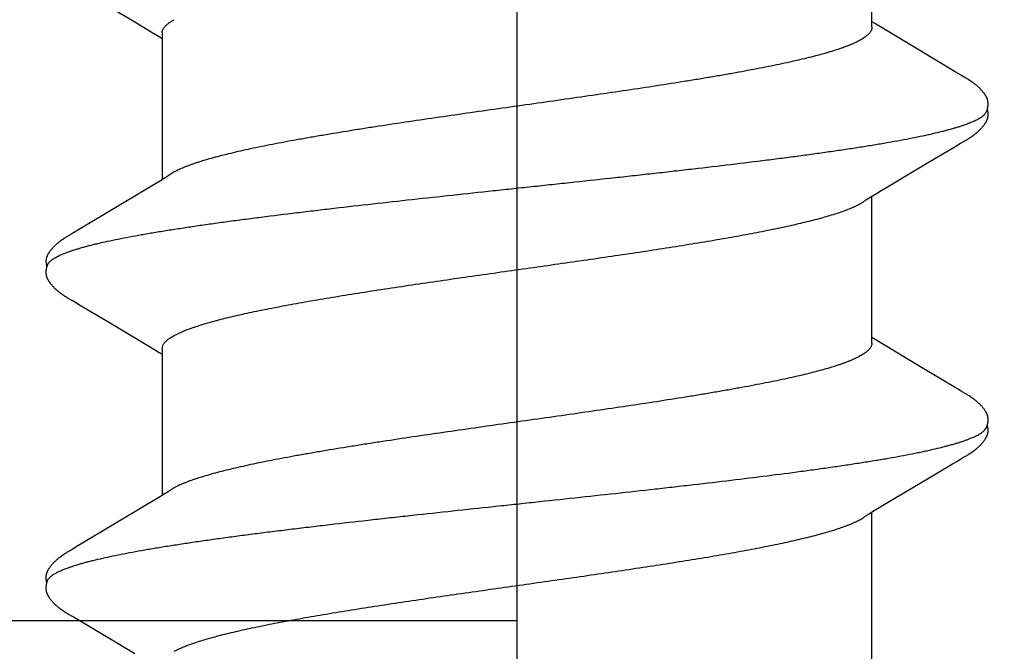
# Model space of a CAD drawing. Units: inches. Extents: x -10.3 to 24.1, y 0 to 26.6.
# Drawn here: x 11 to 11.2, y 23.5 to 23.6 of the extents above; entities that cross this region are included whole.
import ezdxf

# ---------------------------------------------------------------- set-up
doc = ezdxf.new("R2010")
doc.units = ezdxf.units.IN
doc.header["$MEASUREMENT"] = 0
doc.linetypes.add('CENTER', pattern=[2, 1.25, -0.25, 0.25, -0.25])
doc.linetypes.add('HIDDEN', pattern=[0.375, 0.25, -0.125])
for name, color, linetype in [('Dimension', 3, 'Continuous'), ('Fastener', 7, 'Continuous'), ('Sightline', 7, 'Continuous')]:
    doc.layers.add(name, color=color, linetype=linetype)
doc.styles.get("Standard").update_dxf_attribs({"font": 'arial.ttf'})
doc.dimstyles.new('FULL', dxfattribs={"dimtxt": 0.125, "dimasz": 0.125, "dimexe": 0.125, "dimexo": 0.125, "dimgap": 0.0625, "dimtad": 1, "dimdec": 4, "dimzin": 3, "dimdsep": 46, "dimlunit": 4, "dimtxsty": 'Standard', "dimcen": 0.125, "dimclrd": 256, "dimclre": 256, "dimclrt": 256, "dimadec": 0, "dimazin": 0, "dimtfac": 1, "dimtdec": 4, "dimtofl": 0, "dimtmove": 0, "dimatfit": 3, "dimfxl": 1, "dimfrac": 2, "dimtolj": 1, "dimtzin": 3, "dimarcsym": 0})

# ---------------------------------------------------------------- blocks, each defined once
blk = doc.blocks.new('FS327')
at = {"linetype": 'Continuous'}
for p, q in [((0.29909, 0.10641), (0.29891, 0.10635)), ((0.29904, 0.10632), (0.29904, 0.10632)), ((0.29944, 0.10617), (0.29904, 0.10632)), ((0.3003, 0.10652), (0.29909, 0.10641)), ((0.30103, 0.1064), (0.3003, 0.10652)), ((0.30103, 0.1064), (0.301, 0.1064)), ((0.21985, 0.1004), (0.21971, 0.10017)), ((0.21994, 0.10055), (0.21985, 0.1004)), ((0.22, 0.10066), (0.21994, 0.10055)), ((0.22005, 0.10075), (0.22, 0.10066)), ((0.22036, 0.1013), (0.22005, 0.10075)), ((0.22046, 0.10147), (0.22036, 0.1013)), ((0.22055, 0.10163), (0.22046, 0.10147)), ((0.22064, 0.10178), (0.22055, 0.10163)), ((0.22072, 0.10192), (0.22064, 0.10178)), ((0.23407, 0.10226), (0.23399, 0.10238)), ((0.23415, 0.10213), (0.23407, 0.10226)), ((0.23423, 0.102), (0.23415, 0.10213)), ((0.23431, 0.10186), (0.23423, 0.102)), ((0.2344, 0.10172), (0.23431, 0.10186)), ((0.23448, 0.10157), (0.2344, 0.10172)), ((0.23458, 0.10141), (0.23448, 0.10157)), ((0.23468, 0.10123), (0.23458, 0.10141)), ((0.23491, 0.10083), (0.23468, 0.10123)), ((0.23497, 0.10072), (0.23491, 0.10083)), ((0.23505, 0.10058), (0.23497, 0.10072)), ((0.23517, 0.10038), (0.23505, 0.10058)), ((0.23584, 0.09928), (0.23517, 0.10038)), ((0.29122, 0.10036), (0.29077, 0.09961)), ((0.29132, 0.10053), (0.29122, 0.10036)), ((0.29139, 0.10064), (0.29132, 0.10053)), ((0.29144, 0.10073), (0.29139, 0.10064)), ((0.29174, 0.10127), (0.29144, 0.10073)), ((0.29185, 0.10146), (0.29174, 0.10127)), ((0.29195, 0.10163), (0.29185, 0.10146)), ((0.29204, 0.10179), (0.29195, 0.10163)), ((0.29213, 0.10194), (0.29204, 0.10179)), ((0.3055, 0.1022), (0.30542, 0.10233)), ((0.30558, 0.10207), (0.3055, 0.1022)), ((0.30567, 0.10194), (0.30558, 0.10207)), ((0.30575, 0.1018), (0.30567, 0.10194)), ((0.30583, 0.10166), (0.30575, 0.1018)), ((0.30592, 0.1015), (0.30583, 0.10166)), ((0.30602, 0.10133), (0.30592, 0.1015)), ((0.30631, 0.10083), (0.30602, 0.10133)), ((0.30637, 0.10072), (0.30631, 0.10083)), ((0.30645, 0.10059), (0.30637, 0.10072)), ((0.30656, 0.1004), (0.30645, 0.10059)), ((0.30722, 0.09931), (0.30656, 0.1004)), ((0.21971, 0.10017), (0.21151, 0.08639)), ((0.23637, 0.09839), (0.23584, 0.09928)), ((0.24513, 0.08376), (0.23637, 0.09839)), ((0.29045, 0.09907), (0.28681, 0.09293)), ((0.29077, 0.09961), (0.29045, 0.09907)), ((0.30776, 0.09841), (0.30722, 0.09931)), ((0.31652, 0.08378), (0.30776, 0.09841)), ((0.36251, 0.10017), (0.3543, 0.08639)), ((0.28681, 0.09293), (0.2807, 0.08272)), ((0.3543, 0.08639), (0.3521, 0.08272)), ((0.24702, 0.08063), (0.24513, 0.08376)), ((0.2807, 0.08272), (0.2796, 0.08091)), ((0.31842, 0.08064), (0.31652, 0.08378)), ((0.3521, 0.08272), (0.351, 0.08091)), ((0.24766, 0.07957), (0.24702, 0.08063)), ((0.28044, 0.08025), (0.24725, 0.08025)), ((0.2796, 0.08091), (0.2792, 0.08025)), ((0.28044, 0.08025), (0.28131, 0.08002)), ((0.31906, 0.07957), (0.31842, 0.08064)), ((0.35184, 0.08025), (0.31865, 0.08025)), ((0.351, 0.08091), (0.3506, 0.08025)), ((0.24899, 0.07752), (0.2481, 0.0789)), ((0.32039, 0.07752), (0.3195, 0.0789)), ((0.21202, 0.07752), (0.21288, 0.07572)), ((0.28342, 0.07752), (0.28428, 0.07572)), ((0.24311, -0.0796), (0.2436, -0.08042)), ((0.31451, -0.0796), (0.315, -0.08042)), ((0.21031, -0.08025), (0.2435, -0.08025)), ((0.2436, -0.08042), (0.24542, -0.08341)), ((0.28137, -0.08286), (0.28249, -0.08102)), ((0.28171, -0.08025), (0.3149, -0.08025)), ((0.28249, -0.08102), (0.28295, -0.08025)), ((0.315, -0.08042), (0.31578, -0.0817)), ((0.31578, -0.0817), (0.31595, -0.08197)), ((0.31595, -0.08197), (0.31682, -0.08341)), ((0.35296, -0.08255), (0.35389, -0.08103)), ((0.35311, -0.08025), (0.3863, -0.08025)), ((0.35389, -0.08103), (0.35435, -0.08025)), ((0.24542, -0.08341), (0.25127, -0.09321)), ((0.27666, -0.09071), (0.28137, -0.08286)), ((0.31682, -0.08341), (0.32267, -0.0932)), ((0.34805, -0.09072), (0.35296, -0.08255)), ((0.27165, -0.09909), (0.27666, -0.09071)), ((0.34305, -0.0991), (0.34805, -0.09072)), ((0.25127, -0.09321), (0.25439, -0.09846)), ((0.32267, -0.0932), (0.32579, -0.09846)), ((0.25439, -0.09846), (0.25486, -0.09927)), ((0.25486, -0.09927), (0.25547, -0.10028)), ((0.27086, -0.1004), (0.27133, -0.09964)), ((0.27133, -0.09964), (0.27165, -0.09909)), ((0.32579, -0.09846), (0.32626, -0.09926)), ((0.32626, -0.09926), (0.32687, -0.10028)), ((0.34226, -0.1004), (0.34272, -0.09964)), ((0.34272, -0.09964), (0.34305, -0.0991)), ((0.25547, -0.10028), (0.25559, -0.10048)), ((0.25559, -0.10048), (0.25567, -0.10061)), ((0.25567, -0.10061), (0.25573, -0.10071)), ((0.25573, -0.10071), (0.2558, -0.10084)), ((0.2558, -0.10084), (0.25604, -0.10127)), ((0.25604, -0.10127), (0.25614, -0.10145)), ((0.25614, -0.10145), (0.25624, -0.10161)), ((0.25624, -0.10161), (0.25633, -0.10177)), ((0.25633, -0.10177), (0.25642, -0.10191)), ((0.25642, -0.10191), (0.2565, -0.10206)), ((0.2565, -0.10206), (0.25659, -0.10219)), ((0.26986, -0.10211), (0.26995, -0.10197)), ((0.26995, -0.10197), (0.27003, -0.10183)), ((0.27003, -0.10183), (0.27012, -0.10168)), ((0.27012, -0.10168), (0.27021, -0.10153)), ((0.27021, -0.10153), (0.27031, -0.10136)), ((0.27031, -0.10136), (0.27063, -0.10079)), ((0.27063, -0.10079), (0.27068, -0.1007)), ((0.27068, -0.1007), (0.27076, -0.10058)), ((0.27076, -0.10058), (0.27086, -0.1004)), ((0.32687, -0.10028), (0.32699, -0.10048)), ((0.32699, -0.10048), (0.32707, -0.10061)), ((0.32707, -0.10061), (0.32713, -0.10071)), ((0.32713, -0.10071), (0.3272, -0.10084)), ((0.3272, -0.10084), (0.32744, -0.10127)), ((0.32744, -0.10127), (0.32754, -0.10145)), ((0.32754, -0.10145), (0.32764, -0.10161)), ((0.32764, -0.10161), (0.32773, -0.10177)), ((0.32773, -0.10177), (0.32782, -0.10191)), ((0.32782, -0.10191), (0.3279, -0.10205)), ((0.3279, -0.10205), (0.32799, -0.10219)), ((0.34126, -0.10211), (0.34134, -0.10197)), ((0.34134, -0.10197), (0.34143, -0.10183)), ((0.34143, -0.10183), (0.34152, -0.10169)), ((0.34152, -0.10169), (0.34161, -0.10153)), ((0.34161, -0.10153), (0.34171, -0.10136)), ((0.34171, -0.10136), (0.34203, -0.10079)), ((0.34203, -0.10079), (0.34208, -0.1007)), ((0.34208, -0.1007), (0.34216, -0.10058)), ((0.34216, -0.10058), (0.34226, -0.1004))]:
    blk.add_line(p, q, dxfattribs=at)
blk.add_line((-0.305, 0), (0.9366, 0))
for points in [[(0.22648, 0.10652), (0.22637, 0.10652), (0.22626, 0.10652), (0.22615, 0.10652), (0.22606, 0.10652), (0.22596, 0.10651), (0.22587, 0.1065), (0.22579, 0.10649), (0.2257, 0.10647), (0.22562, 0.10646), (0.22554, 0.10644), (0.22546, 0.10642), (0.22538, 0.1064), (0.2253, 0.10637), (0.22522, 0.10635), (0.22515, 0.10632), (0.22507, 0.10629), (0.225, 0.10626), (0.22492, 0.10623), (0.22484, 0.10619), (0.22477, 0.10616), (0.22469, 0.10612), (0.22462, 0.10608), (0.22454, 0.10603), (0.22446, 0.10599), (0.22438, 0.10594), (0.2243, 0.10589), (0.22422, 0.10583), (0.22414, 0.10577), (0.22405, 0.10571), (0.22395, 0.10564), (0.22385, 0.10556), (0.22374, 0.10547), (0.22362, 0.10538), (0.22351, 0.10528), (0.2234, 0.10519), (0.22329, 0.10509), (0.22319, 0.105), (0.22308, 0.1049), (0.22298, 0.10481), (0.22289, 0.10472), (0.22279, 0.10463), (0.2227, 0.10453), (0.22262, 0.10444), (0.22253, 0.10435), (0.22245, 0.10427), (0.22237, 0.10418), (0.22229, 0.10409), (0.22222, 0.10401), (0.22215, 0.10392), (0.22208, 0.10384), (0.22201, 0.10375), (0.22194, 0.10367), (0.22187, 0.10359), (0.22181, 0.10351), (0.22174, 0.10343), (0.22168, 0.10335), (0.22162, 0.10327), (0.22156, 0.10319), (0.22151, 0.10311), (0.22145, 0.10303), (0.22139, 0.10295), (0.22134, 0.10287), (0.22129, 0.1028), (0.22124, 0.10272), (0.22118, 0.10265), (0.22114, 0.10257), (0.22109, 0.1025), (0.22104, 0.10243), (0.22099, 0.10236), (0.22095, 0.10228), (0.2209, 0.10221), (0.22086, 0.10214), (0.22081, 0.10207), (0.22072, 0.10192)], [(0.22803, 0.10617), (0.22801, 0.10618), (0.22793, 0.10621), (0.22785, 0.10624), (0.22776, 0.10628), (0.22767, 0.10631), (0.22756, 0.10634), (0.22745, 0.10637), (0.22734, 0.1064), (0.22722, 0.10643), (0.22709, 0.10645), (0.22697, 0.10647), (0.22684, 0.10649), (0.22672, 0.1065), (0.2266, 0.10651), (0.22648, 0.10652)], [(0.22925, 0.10648), (0.22918, 0.10649), (0.2291, 0.10651), (0.22902, 0.10651), (0.22893, 0.10652), (0.22884, 0.10653), (0.22875, 0.10653), (0.22865, 0.10653), (0.22855, 0.10653), (0.22844, 0.10652), (0.22834, 0.10651), (0.22823, 0.1065), (0.22811, 0.10649), (0.228, 0.10647), (0.22789, 0.10645), (0.22777, 0.10643), (0.22766, 0.1064), (0.22755, 0.10638), (0.22749, 0.10636)], [(0.23399, 0.10238), (0.23395, 0.10245), (0.2339, 0.10251), (0.23386, 0.10257), (0.23382, 0.10264), (0.23378, 0.1027), (0.23373, 0.10277), (0.23369, 0.10283), (0.23364, 0.1029), (0.23359, 0.10297), (0.23354, 0.10303), (0.23349, 0.1031), (0.23344, 0.10317), (0.23339, 0.10324), (0.23334, 0.10331), (0.23329, 0.10338), (0.23323, 0.10345), (0.23317, 0.10353), (0.23312, 0.1036), (0.23306, 0.10367), (0.23299, 0.10375), (0.23293, 0.10383), (0.23287, 0.1039), (0.2328, 0.10398), (0.23273, 0.10406), (0.23266, 0.10414), (0.23259, 0.10422), (0.23251, 0.1043), (0.23243, 0.10438), (0.23235, 0.10447), (0.23227, 0.10455), (0.23219, 0.10464), (0.2321, 0.10472), (0.23201, 0.10481), (0.23192, 0.1049), (0.23182, 0.10499), (0.23172, 0.10507), (0.23163, 0.10516), (0.23153, 0.10525), (0.23142, 0.10533), (0.23132, 0.10542), (0.23121, 0.1055), (0.23111, 0.10559), (0.23101, 0.10566), (0.23092, 0.10573), (0.23084, 0.10578), (0.23076, 0.10584), (0.23068, 0.10589), (0.23061, 0.10594), (0.23054, 0.10598), (0.23046, 0.10602), (0.23039, 0.10607), (0.23032, 0.1061), (0.23025, 0.10614), (0.23018, 0.10618), (0.23012, 0.10621), (0.23005, 0.10624), (0.22998, 0.10627), (0.22991, 0.1063), (0.22984, 0.10632), (0.22977, 0.10635), (0.2297, 0.10637), (0.22963, 0.1064), (0.22955, 0.10642), (0.22948, 0.10644), (0.22941, 0.10645), (0.22933, 0.10647), (0.22925, 0.10648)], [(0.29788, 0.10652), (0.29778, 0.10652), (0.29768, 0.10652), (0.29759, 0.10652), (0.2975, 0.10652), (0.29742, 0.10651), (0.29734, 0.10651), (0.29726, 0.1065), (0.29719, 0.10649), (0.29712, 0.10648), (0.29705, 0.10646), (0.29698, 0.10645), (0.29691, 0.10643), (0.29684, 0.10641), (0.29677, 0.10639), (0.2967, 0.10637), (0.29663, 0.10635), (0.29657, 0.10633), (0.2965, 0.1063), (0.29643, 0.10628), (0.29637, 0.10625), (0.2963, 0.10622), (0.29624, 0.10619), (0.29617, 0.10616), (0.29611, 0.10612), (0.29604, 0.10609), (0.29597, 0.10605), (0.29591, 0.10601), (0.29584, 0.10597), (0.29577, 0.10593), (0.2957, 0.10589), (0.29563, 0.10584), (0.29556, 0.10579), (0.29548, 0.10573), (0.2954, 0.10567), (0.29531, 0.10561), (0.29522, 0.10554), (0.29512, 0.10546), (0.29503, 0.10538), (0.29493, 0.1053), (0.29484, 0.10522), (0.29474, 0.10514), (0.29465, 0.10506), (0.29457, 0.10498), (0.29448, 0.1049), (0.2944, 0.10482), (0.29431, 0.10474), (0.29423, 0.10466), (0.29415, 0.10459), (0.29408, 0.10451), (0.294, 0.10443), (0.29393, 0.10435), (0.29386, 0.10428), (0.29379, 0.1042), (0.29372, 0.10413), (0.29366, 0.10405), (0.29359, 0.10398), (0.29353, 0.1039), (0.29347, 0.10383), (0.29341, 0.10376), (0.29335, 0.10368), (0.29329, 0.10361), (0.29323, 0.10353), (0.29317, 0.10346), (0.29311, 0.10339), (0.29306, 0.10331), (0.293, 0.10324), (0.29295, 0.10317), (0.2929, 0.10309), (0.29284, 0.10302), (0.29279, 0.10295), (0.29274, 0.10288), (0.29269, 0.1028), (0.29264, 0.10273), (0.29259, 0.10266), (0.29255, 0.10259), (0.2925, 0.10252), (0.29245, 0.10245), (0.29241, 0.10238), (0.29236, 0.1023), (0.29232, 0.10223), (0.29227, 0.10216), (0.29223, 0.10209), (0.29213, 0.10194)], [(0.29852, 0.10645), (0.29841, 0.10646), (0.2983, 0.10648), (0.29819, 0.1065), (0.29808, 0.10651), (0.29798, 0.10652), (0.29788, 0.10652)], [(0.29884, 0.10637), (0.29874, 0.1064), (0.29863, 0.10642), (0.29852, 0.10645)], [(0.29903, 0.10632), (0.29894, 0.10635), (0.29884, 0.10637)], [(0.30542, 0.10233), (0.30538, 0.1024), (0.30534, 0.10246), (0.30529, 0.10253), (0.30525, 0.1026), (0.3052, 0.10266), (0.30516, 0.10273), (0.30511, 0.1028), (0.30506, 0.10287), (0.30501, 0.10294), (0.30496, 0.10301), (0.30491, 0.10308), (0.30486, 0.10315), (0.3048, 0.10323), (0.30475, 0.1033), (0.30469, 0.10337), (0.30463, 0.10345), (0.30458, 0.10352), (0.30452, 0.1036), (0.30446, 0.10367), (0.30439, 0.10375), (0.30433, 0.10383), (0.30427, 0.1039), (0.3042, 0.10398), (0.30413, 0.10406), (0.30406, 0.10414), (0.30399, 0.10421), (0.30392, 0.10429), (0.30384, 0.10437), (0.30377, 0.10446), (0.30369, 0.10454), (0.3036, 0.10462), (0.30352, 0.1047), (0.30343, 0.10479), (0.30334, 0.10487), (0.30325, 0.10496), (0.30316, 0.10504), (0.30306, 0.10513), (0.30296, 0.10521), (0.30286, 0.1053), (0.30276, 0.10539), (0.30265, 0.10547), (0.30255, 0.10555), (0.30245, 0.10563), (0.30235, 0.1057), (0.30227, 0.10576), (0.30219, 0.10582), (0.30211, 0.10587), (0.30203, 0.10592), (0.30196, 0.10597), (0.30188, 0.10601), (0.30181, 0.10606), (0.30174, 0.1061), (0.30166, 0.10614), (0.30159, 0.10617), (0.30152, 0.10621), (0.30145, 0.10624), (0.30137, 0.10627), (0.3013, 0.1063), (0.30122, 0.10633), (0.30115, 0.10636), (0.30107, 0.10638), (0.301, 0.1064)], [(0.2481, 0.0789), (0.2481, 0.0789), (0.24807, 0.07894), (0.24805, 0.07897), (0.24802, 0.079), (0.248, 0.07904), (0.24797, 0.07908), (0.24794, 0.07913), (0.2479, 0.07918), (0.24786, 0.07925), (0.24781, 0.07933), (0.24774, 0.07943), (0.24766, 0.07957)], [(0.3195, 0.0789), (0.3195, 0.07891), (0.31947, 0.07894), (0.31945, 0.07897), (0.31942, 0.079), (0.3194, 0.07904), (0.31937, 0.07908), (0.31934, 0.07913), (0.3193, 0.07918), (0.31926, 0.07925), (0.31921, 0.07933), (0.31914, 0.07944), (0.31906, 0.07957)], [(0.24266, -0.07891), (0.24268, -0.07893), (0.2427, -0.07895), (0.24272, -0.07898), (0.24274, -0.07901), (0.24276, -0.07905), (0.24279, -0.07908), (0.24281, -0.07912), (0.24285, -0.07917), (0.24288, -0.07922), (0.24292, -0.07929), (0.24297, -0.07937), (0.24303, -0.07947), (0.24311, -0.0796)], [(0.31406, -0.07891), (0.31408, -0.07893), (0.3141, -0.07895), (0.31412, -0.07898), (0.31414, -0.07901), (0.31416, -0.07905), (0.31419, -0.07908), (0.31421, -0.07912), (0.31425, -0.07917), (0.31428, -0.07922), (0.31432, -0.07929), (0.31437, -0.07937), (0.31443, -0.07947), (0.31451, -0.0796)], [(0.25659, -0.10219), (0.25663, -0.10226), (0.25668, -0.10233), (0.25672, -0.1024), (0.25677, -0.10247), (0.25681, -0.10254), (0.25686, -0.10261), (0.25691, -0.10268), (0.25696, -0.10275), (0.25701, -0.10283), (0.25706, -0.1029), (0.25711, -0.10298), (0.25717, -0.10305), (0.25722, -0.10313), (0.25728, -0.10321), (0.25734, -0.10329), (0.2574, -0.10337), (0.25746, -0.10345), (0.25753, -0.10353), (0.25759, -0.10361), (0.25766, -0.1037), (0.25773, -0.10378), (0.2578, -0.10387), (0.25788, -0.10396), (0.25795, -0.10404), (0.25803, -0.10413), (0.25811, -0.10422), (0.25819, -0.10431), (0.25828, -0.10441), (0.25837, -0.1045), (0.25846, -0.1046), (0.25856, -0.10469), (0.25866, -0.10479), (0.25876, -0.10489), (0.25887, -0.10498), (0.25898, -0.10508), (0.25909, -0.10518), (0.2592, -0.10528), (0.25932, -0.10538), (0.25944, -0.10547), (0.25956, -0.10557), (0.25967, -0.10565), (0.25976, -0.10572), (0.25985, -0.10578), (0.25994, -0.10584), (0.26002, -0.1059), (0.2601, -0.10595), (0.26018, -0.106), (0.26026, -0.10604), (0.26034, -0.10609), (0.26042, -0.10613), (0.26049, -0.10617), (0.26057, -0.1062), (0.26065, -0.10624), (0.26072, -0.10627), (0.2608, -0.1063), (0.26088, -0.10633), (0.26096, -0.10636), (0.26104, -0.10639), (0.26112, -0.10641), (0.2612, -0.10643), (0.26129, -0.10645), (0.26137, -0.10647), (0.26146, -0.10648)], [(0.26423, -0.10652), (0.26433, -0.10653), (0.26444, -0.10653), (0.26454, -0.10653), (0.26463, -0.10652), (0.26472, -0.10651), (0.26481, -0.1065), (0.26489, -0.10649), (0.26497, -0.10648), (0.26505, -0.10646), (0.26513, -0.10645), (0.26521, -0.10643), (0.26528, -0.10641), (0.26536, -0.10639), (0.26544, -0.10636), (0.26551, -0.10633), (0.26559, -0.10631), (0.26566, -0.10628), (0.26574, -0.10624), (0.26581, -0.10621), (0.26588, -0.10618), (0.26596, -0.10614), (0.26603, -0.1061), (0.26611, -0.10606), (0.26618, -0.10601), (0.26626, -0.10597), (0.26634, -0.10592), (0.26642, -0.10587), (0.2665, -0.10581), (0.26658, -0.10575), (0.26667, -0.10569), (0.26677, -0.10561), (0.26688, -0.10553), (0.26699, -0.10544), (0.2671, -0.10535), (0.26721, -0.10526), (0.26731, -0.10517), (0.26742, -0.10508), (0.26752, -0.10499), (0.26761, -0.1049), (0.26771, -0.10481), (0.2678, -0.10472), (0.26789, -0.10463), (0.26798, -0.10455), (0.26806, -0.10446), (0.26814, -0.10437), (0.26822, -0.10429), (0.2683, -0.1042), (0.26838, -0.10412), (0.26845, -0.10404), (0.26852, -0.10395), (0.26859, -0.10387), (0.26866, -0.10379), (0.26873, -0.10371), (0.26879, -0.10363), (0.26886, -0.10355), (0.26892, -0.10347), (0.26898, -0.10339), (0.26904, -0.10331), (0.2691, -0.10323), (0.26915, -0.10316), (0.26921, -0.10308), (0.26926, -0.10301), (0.26931, -0.10293), (0.26937, -0.10286), (0.26942, -0.10279), (0.26946, -0.10272), (0.26951, -0.10265), (0.26956, -0.10258), (0.2696, -0.10251), (0.26965, -0.10244), (0.26969, -0.10238), (0.26973, -0.10231), (0.26978, -0.10224), (0.26986, -0.10211)], [(0.32799, -0.10219), (0.32803, -0.10226), (0.32808, -0.10233), (0.32812, -0.1024), (0.32817, -0.10247), (0.32821, -0.10254), (0.32826, -0.10261), (0.32831, -0.10268), (0.32836, -0.10275), (0.32841, -0.10283), (0.32846, -0.1029), (0.32851, -0.10298), (0.32857, -0.10305), (0.32862, -0.10313), (0.32868, -0.10321), (0.32874, -0.10329), (0.3288, -0.10337), (0.32886, -0.10345), (0.32893, -0.10353), (0.32899, -0.10361), (0.32906, -0.1037), (0.32913, -0.10378), (0.3292, -0.10387), (0.32927, -0.10396), (0.32935, -0.10404), (0.32943, -0.10413), (0.32951, -0.10422), (0.32959, -0.10431), (0.32968, -0.10441), (0.32977, -0.1045), (0.32986, -0.10459), (0.32996, -0.10469), (0.33006, -0.10479), (0.33016, -0.10488), (0.33027, -0.10498), (0.33038, -0.10508), (0.33049, -0.10518), (0.3306, -0.10528), (0.33072, -0.10537), (0.33084, -0.10547), (0.33096, -0.10557), (0.33107, -0.10565), (0.33116, -0.10572), (0.33125, -0.10578), (0.33134, -0.10584), (0.33142, -0.1059), (0.3315, -0.10595), (0.33158, -0.106), (0.33166, -0.10604), (0.33174, -0.10609), (0.33182, -0.10613), (0.33189, -0.10617), (0.33197, -0.1062), (0.33205, -0.10624), (0.33212, -0.10627), (0.3322, -0.1063), (0.33228, -0.10633), (0.33236, -0.10636), (0.33244, -0.10639), (0.33252, -0.10641), (0.3326, -0.10643), (0.33269, -0.10645), (0.33277, -0.10647), (0.33286, -0.10648)], [(0.33562, -0.10652), (0.33573, -0.10653), (0.33584, -0.10653), (0.33594, -0.10653), (0.33603, -0.10652), (0.33612, -0.10651), (0.33621, -0.1065), (0.33629, -0.10649), (0.33637, -0.10648), (0.33645, -0.10646), (0.33653, -0.10645), (0.33661, -0.10643), (0.33668, -0.10641), (0.33676, -0.10639), (0.33684, -0.10636), (0.33691, -0.10633), (0.33699, -0.10631), (0.33706, -0.10628), (0.33713, -0.10625), (0.33721, -0.10621), (0.33728, -0.10618), (0.33736, -0.10614), (0.33743, -0.1061), (0.33751, -0.10606), (0.33758, -0.10601), (0.33766, -0.10597), (0.33774, -0.10592), (0.33781, -0.10587), (0.3379, -0.10581), (0.33798, -0.10575), (0.33807, -0.10569), (0.33817, -0.10561), (0.33828, -0.10553), (0.33839, -0.10544), (0.3385, -0.10535), (0.33861, -0.10526), (0.33871, -0.10517), (0.33882, -0.10508), (0.33892, -0.10499), (0.33901, -0.1049), (0.33911, -0.10481), (0.3392, -0.10472), (0.33929, -0.10463), (0.33938, -0.10455), (0.33946, -0.10446), (0.33954, -0.10437), (0.33962, -0.10429), (0.3397, -0.1042), (0.33977, -0.10412), (0.33985, -0.10404), (0.33992, -0.10396), (0.33999, -0.10387), (0.34006, -0.10379), (0.34013, -0.10371), (0.34019, -0.10363), (0.34025, -0.10355), (0.34032, -0.10347), (0.34038, -0.10339), (0.34044, -0.10331), (0.3405, -0.10324), (0.34055, -0.10316), (0.34061, -0.10308), (0.34066, -0.10301), (0.34071, -0.10294), (0.34076, -0.10286), (0.34081, -0.10279), (0.34086, -0.10272), (0.34091, -0.10265), (0.34096, -0.10258), (0.341, -0.10251), (0.34105, -0.10245), (0.34109, -0.10238), (0.34113, -0.10231), (0.34117, -0.10225), (0.34126, -0.10211)], [(0.26146, -0.10648), (0.26155, -0.1065), (0.26164, -0.10651), (0.26174, -0.10652), (0.26184, -0.10652), (0.26194, -0.10652), (0.26205, -0.10652), (0.26216, -0.10652), (0.26228, -0.10652), (0.2624, -0.10651), (0.26253, -0.10649), (0.26265, -0.10647), (0.26278, -0.10645), (0.2629, -0.10643), (0.26302, -0.1064), (0.26314, -0.10638), (0.26319, -0.10636)], [(0.26265, -0.10617), (0.26266, -0.10618), (0.26274, -0.10621), (0.26282, -0.10624), (0.26292, -0.10628), (0.26302, -0.10631), (0.26312, -0.10634), (0.26324, -0.10637), (0.26336, -0.1064), (0.26349, -0.10643), (0.26361, -0.10646), (0.26374, -0.10648), (0.26387, -0.10649), (0.26399, -0.10651), (0.26411, -0.10652), (0.26423, -0.10652)], [(0.33286, -0.10648), (0.33295, -0.1065), (0.33304, -0.10651), (0.33314, -0.10652), (0.33324, -0.10652), (0.33334, -0.10652), (0.33345, -0.10652), (0.33356, -0.10652), (0.33368, -0.10652), (0.3338, -0.10651), (0.33393, -0.10649), (0.33405, -0.10648), (0.33418, -0.10645), (0.3343, -0.10643), (0.33442, -0.1064), (0.33454, -0.10638), (0.33459, -0.10636)], [(0.33405, -0.10617), (0.33406, -0.10618), (0.33414, -0.10621), (0.33422, -0.10624), (0.33432, -0.10628), (0.33441, -0.10631), (0.33452, -0.10634), (0.33464, -0.10637), (0.33476, -0.1064), (0.33488, -0.10643), (0.33501, -0.10646), (0.33514, -0.10648), (0.33527, -0.10649), (0.33539, -0.10651), (0.33551, -0.10652), (0.33562, -0.10652)]]:
    blk.add_lwpolyline(points, dxfattribs=at)
for centre, radius, end in [((0.235, 0.06987), 0.01594, 28.6771), ((0.30642, 0.06987), 0.01592, 28.6781)]:
    blk.add_arc(centre, radius, 27.6458, end, dxfattribs=at)
for points, knots in [([(0.22803, 0.10617), (0.22816, 0.10611), (0.22834, 0.106), (0.22856, 0.10582), (0.22874, 0.10565), (0.22892, 0.10546), (0.22909, 0.10524), (0.22927, 0.105), (0.22944, 0.10473), (0.22962, 0.10443), (0.22979, 0.10412), (0.22997, 0.10377), (0.23014, 0.10341), (0.23032, 0.10301), (0.23056, 0.10244), (0.23073, 0.102), (0.23084, 0.1017)], [0, 0, 0, 0, 0.075788, 0.117723, 0.162755, 0.211131, 0.263047, 0.318659, 0.378088, 0.441436, 0.508785, 0.580204, 0.65575, 0.735468, 0.819397, 1, 1, 1, 1]), ([(0.29944, 0.10617), (0.29958, 0.1061), (0.2998, 0.10596), (0.30006, 0.10573), (0.30019, 0.10559), (0.30026, 0.10552)], [0, 0, 0, 0, 0.459485, 0.718487, 1, 1, 1, 1]), ([(0.30026, 0.10552), (0.30035, 0.10542), (0.30052, 0.10521), (0.30077, 0.10485), (0.30101, 0.10445), (0.30126, 0.10399), (0.30151, 0.10349), (0.30175, 0.10294), (0.302, 0.10233), (0.30216, 0.10191), (0.30224, 0.1017)], [0, 0, 0, 0, 0.090706, 0.190595, 0.300082, 0.419474, 0.548999, 0.688839, 0.839136, 1, 1, 1, 1]), ([(0.23084, 0.1017), (0.23093, 0.10146), (0.2311, 0.10098), (0.23134, 0.10024), (0.23159, 0.09944), (0.23184, 0.0986), (0.23209, 0.09771), (0.23234, 0.09677), (0.23259, 0.09578), (0.23292, 0.09437), (0.23335, 0.0925), (0.23384, 0.09012), (0.23434, 0.08757), (0.23484, 0.08486), (0.23533, 0.08199), (0.23583, 0.07896), (0.23632, 0.07579), (0.23682, 0.07247), (0.23731, 0.06901), (0.23781, 0.0654), (0.23831, 0.06167), (0.23881, 0.0578), (0.23931, 0.05382), (0.23981, 0.04972), (0.24031, 0.04554), (0.24098, 0.03981), (0.24164, 0.034), (0.2423, 0.02811), (0.24296, 0.0221), (0.24378, 0.0145), (0.2446, 0.00686), (0.24526, 0.0007), (0.24592, -0.00545), (0.24674, -0.0131), (0.24772, -0.0222), (0.24855, -0.02969), (0.24922, -0.03559), (0.24987, -0.04132), (0.25069, -0.0483), (0.25168, -0.0564), (0.25253, -0.06291), (0.2532, -0.06787), (0.2537, -0.07139), (0.2542, -0.07477), (0.2547, -0.07799), (0.25519, -0.08106), (0.25568, -0.08398), (0.25618, -0.08673), (0.2566, -0.08893), (0.25693, -0.0906), (0.25718, -0.0918), (0.25743, -0.09295), (0.25776, -0.0944), (0.25809, -0.09579), (0.25843, -0.09711), (0.25868, -0.09803), (0.25892, -0.09891), (0.25917, -0.09974), (0.25942, -0.10052), (0.25967, -0.10125), (0.25992, -0.10193), (0.26017, -0.10257), (0.26041, -0.10315), (0.26066, -0.10369), (0.26091, -0.10417), (0.26116, -0.10461), (0.2614, -0.10499), (0.26165, -0.10533), (0.26186, -0.10557), (0.26203, -0.10574), (0.26226, -0.10595), (0.26247, -0.10609), (0.26265, -0.10617)], [0, 0, 0, 0, 0.003511, 0.00724, 0.011188, 0.015355, 0.019741, 0.024346, 0.029168, 0.034206, 0.044914, 0.056441, 0.06876, 0.081839, 0.095647, 0.110161, 0.125374, 0.141276, 0.157855, 0.175095, 0.192976, 0.211462, 0.230503, 0.250048, 0.270033, 0.29039, 0.33199, 0.353175, 0.374585, 0.417959, 0.461842, 0.483867, 0.50589, 0.549795, 0.593262, 0.635939, 0.656899, 0.677573, 0.717948, 0.756789, 0.793625, 0.811143, 0.828005, 0.844176, 0.859637, 0.874377, 0.888385, 0.901653, 0.914172, 0.920147, 0.925927, 0.931509, 0.936888, 0.947023, 0.951772, 0.956307, 0.960625, 0.964726, 0.968607, 0.972267, 0.975708, 0.97893, 0.981935, 0.984725, 0.987303, 0.989672, 0.991839, 0.99381, 0.995597, 0.996425, 0.997212, 1, 1, 1, 1]), ([(0.30224, 0.1017), (0.30233, 0.10146), (0.3025, 0.10098), (0.30274, 0.10024), (0.30299, 0.09944), (0.30324, 0.0986), (0.30349, 0.09771), (0.30374, 0.09677), (0.30399, 0.09578), (0.30432, 0.09437), (0.30475, 0.09251), (0.30524, 0.09013), (0.30574, 0.08758), (0.30623, 0.08487), (0.30673, 0.082), (0.30722, 0.07898), (0.30772, 0.07581), (0.30821, 0.07249), (0.30871, 0.06903), (0.30921, 0.06543), (0.3097, 0.06169), (0.31038, 0.05646), (0.31104, 0.05108), (0.3117, 0.04557), (0.31237, 0.03985), (0.31321, 0.03254), (0.31419, 0.02363), (0.31518, 0.01454), (0.316, 0.0069), (0.31666, 0.00074), (0.31715, -0.00388), (0.31765, -0.00849), (0.3183, -0.0146), (0.31896, -0.02068), (0.31962, -0.0267), (0.32012, -0.03115), (0.32061, -0.03555), (0.32127, -0.04128), (0.32209, -0.04827), (0.32293, -0.05511), (0.3236, -0.0604), (0.3241, -0.06419), (0.3246, -0.06785), (0.3251, -0.07138), (0.3256, -0.07475), (0.32609, -0.07798), (0.32659, -0.08105), (0.32708, -0.08397), (0.32758, -0.08672), (0.32807, -0.08932), (0.32849, -0.09138), (0.32883, -0.09295), (0.32916, -0.09439), (0.32949, -0.09578), (0.32983, -0.09711), (0.33008, -0.09803), (0.33033, -0.09891), (0.33057, -0.09974), (0.33082, -0.10052), (0.33107, -0.10125), (0.33132, -0.10194), (0.33157, -0.10257), (0.33182, -0.10315), (0.33206, -0.10369), (0.33231, -0.10417), (0.33256, -0.10461), (0.3328, -0.10499), (0.33305, -0.10533), (0.33326, -0.10557), (0.33343, -0.10574), (0.33359, -0.10589), (0.33379, -0.10604), (0.33397, -0.10614), (0.33405, -0.10617)], [0, 0, 0, 0, 0.003511, 0.007241, 0.011189, 0.015355, 0.01974, 0.024342, 0.029162, 0.034195, 0.04489, 0.056402, 0.068703, 0.081765, 0.095561, 0.110069, 0.125278, 0.141179, 0.157756, 0.174993, 0.192869, 0.211349, 0.249916, 0.269889, 0.290231, 0.331799, 0.37438, 0.417757, 0.461642, 0.483667, 0.505691, 0.52768, 0.5496, 0.593069, 0.614525, 0.635747, 0.656712, 0.677397, 0.717807, 0.756678, 0.775391, 0.793533, 0.811058, 0.827924, 0.844098, 0.859561, 0.874304, 0.888316, 0.90159, 0.914119, 0.925887, 0.931476, 0.936862, 0.947008, 0.951763, 0.956301, 0.960622, 0.964725, 0.968608, 0.972269, 0.975711, 0.978933, 0.981938, 0.984727, 0.987303, 0.989672, 0.991837, 0.993807, 0.995592, 0.99642, 0.997206, 0.998667, 1, 1, 1, 1]), ([(0.35184, 0.08025), (0.35191, 0.08025), (0.35203, 0.08024), (0.35222, 0.08021), (0.3524, 0.08016), (0.35259, 0.08008), (0.35278, 0.07998), (0.35296, 0.07986), (0.35315, 0.07972), (0.35334, 0.07956), (0.35352, 0.07938), (0.35371, 0.07918), (0.35389, 0.07895), (0.35408, 0.0787), (0.35427, 0.07844), (0.35452, 0.07804), (0.3547, 0.07773), (0.35482, 0.07752)], [0, 0, 0, 0, 0.044105, 0.088782, 0.1346, 0.182087, 0.23172, 0.283915, 0.339022, 0.397326, 0.459062, 0.524425, 0.593576, 0.666647, 0.743744, 0.824956, 1, 1, 1, 1]), ([(0.28131, 0.08002), (0.2814, 0.07997), (0.28158, 0.07986), (0.28185, 0.07965), (0.28211, 0.0794), (0.28237, 0.0791), (0.28264, 0.07877), (0.2829, 0.07839), (0.28316, 0.07797), (0.28333, 0.07767), (0.28342, 0.07752)], [0, 0, 0, 0, 0.093671, 0.194792, 0.304359, 0.423131, 0.551686, 0.69047, 0.839822, 1, 1, 1, 1]), ([(0.21288, 0.07572), (0.21304, 0.07534), (0.21337, 0.07453), (0.21383, 0.07326), (0.21429, 0.07186), (0.21476, 0.07033), (0.21522, 0.06869), (0.21569, 0.06693), (0.21615, 0.06506), (0.21662, 0.06309), (0.21708, 0.06101), (0.21755, 0.05883), (0.21801, 0.05656), (0.21847, 0.05419), (0.21894, 0.05173), (0.21957, 0.04827), (0.22035, 0.04374), (0.22128, 0.03807), (0.22222, 0.03214), (0.22315, 0.026), (0.22408, 0.01972), (0.225, 0.01333), (0.22623, 0.00468), (0.22746, -0.004), (0.22869, -0.01265), (0.22961, -0.01905), (0.23054, -0.02532), (0.23146, -0.03143), (0.23239, -0.03734), (0.23317, -0.04214), (0.2338, -0.04585), (0.23427, -0.04853), (0.23474, -0.05112), (0.23521, -0.05363), (0.23567, -0.05603), (0.23614, -0.05834), (0.2366, -0.06054), (0.23707, -0.06264), (0.23753, -0.06463), (0.23799, -0.06651), (0.23845, -0.06829), (0.23892, -0.06995), (0.23938, -0.0715), (0.23985, -0.07293), (0.24024, -0.07405), (0.24056, -0.07488), (0.24079, -0.07546), (0.24103, -0.076), (0.24126, -0.07651), (0.24149, -0.07699), (0.24172, -0.07744), (0.24196, -0.07786), (0.24219, -0.07824), (0.24242, -0.07859), (0.24258, -0.0788), (0.24266, -0.07891)], [0, 0, 0, 0, 0.007842, 0.016434, 0.02578, 0.035878, 0.046706, 0.058239, 0.070449, 0.083312, 0.096807, 0.110909, 0.125607, 0.14089, 0.156748, 0.173171, 0.207664, 0.244178, 0.28235, 0.321764, 0.362057, 0.403011, 0.444496, 0.528059, 0.569521, 0.610575, 0.650792, 0.689946, 0.727971, 0.764613, 0.782313, 0.799537, 0.81624, 0.83238, 0.847919, 0.862821, 0.877075, 0.890679, 0.903631, 0.915923, 0.927544, 0.938486, 0.948734, 0.95827, 0.967079, 0.971207, 0.97515, 0.978905, 0.982473, 0.985852, 0.989044, 0.99205, 0.994875, 0.997523, 1, 1, 1, 1]), ([(0.28171, -0.08025), (0.28163, -0.08025), (0.28146, -0.08024), (0.2812, -0.08017), (0.28094, -0.08007), (0.28069, -0.07993), (0.28044, -0.07975), (0.28018, -0.07953), (0.27993, -0.07927), (0.27967, -0.07897), (0.27942, -0.07863), (0.27917, -0.07825), (0.27891, -0.07784), (0.27866, -0.07738), (0.27841, -0.07689), (0.27815, -0.07635), (0.2779, -0.07578), (0.27764, -0.07517), (0.27739, -0.07452), (0.27713, -0.07383), (0.27688, -0.0731), (0.27653, -0.07207), (0.2761, -0.07068), (0.27559, -0.0689), (0.27508, -0.06699), (0.27457, -0.06495), (0.27407, -0.06279), (0.27356, -0.06049), (0.27305, -0.05808), (0.27255, -0.05555), (0.27204, -0.0529), (0.27153, -0.05014), (0.27102, -0.04726), (0.2705, -0.04429), (0.26999, -0.04122), (0.2693, -0.03698), (0.26844, -0.03153), (0.26743, -0.02482), (0.26642, -0.01793), (0.26541, -0.01091), (0.2644, -0.0038), (0.26339, 0.00333), (0.26238, 0.01044), (0.26137, 0.01747), (0.26036, 0.02437), (0.25951, 0.03002), (0.25882, 0.03444), (0.25815, 0.0387), (0.25747, 0.04286), (0.25677, 0.0469), (0.25626, 0.04978), (0.25575, 0.05255), (0.25524, 0.05521), (0.25474, 0.05776), (0.25423, 0.06019), (0.25372, 0.06249), (0.25322, 0.06468), (0.25271, 0.06674), (0.2522, 0.06867), (0.25169, 0.07046), (0.25126, 0.07187), (0.25091, 0.07292), (0.25066, 0.07365), (0.2504, 0.07435), (0.25015, 0.07501), (0.24989, 0.07563), (0.24964, 0.07621), (0.24938, 0.07675), (0.24921, 0.0771), (0.24912, 0.07726)], [0, 0, 0, 0, 0.001567, 0.003171, 0.004851, 0.006635, 0.008551, 0.010619, 0.012855, 0.01527, 0.017876, 0.020678, 0.023683, 0.026897, 0.030323, 0.033965, 0.037826, 0.041909, 0.046215, 0.050741, 0.055487, 0.060448, 0.071006, 0.082394, 0.094587, 0.107559, 0.121289, 0.135764, 0.150968, 0.166893, 0.183536, 0.200888, 0.218904, 0.237533, 0.256719, 0.276399, 0.317003, 0.358918, 0.401876, 0.445778, 0.490154, 0.534637, 0.579081, 0.622992, 0.666055, 0.70811, 0.72868, 0.748878, 0.787892, 0.806582, 0.824651, 0.84205, 0.858761, 0.874772, 0.89007, 0.904644, 0.918483, 0.93157, 0.943877, 0.955379, 0.966049, 0.971063, 0.975859, 0.980433, 0.984785, 0.988917, 0.992828, 0.996522, 1, 1, 1, 1]), ([(0.28428, 0.07572), (0.28444, 0.07534), (0.28477, 0.07453), (0.28523, 0.07326), (0.28569, 0.07186), (0.28616, 0.07034), (0.28662, 0.06869), (0.28709, 0.06694), (0.28755, 0.06507), (0.28802, 0.0631), (0.28848, 0.06102), (0.28894, 0.05885), (0.28941, 0.05657), (0.28987, 0.05421), (0.29033, 0.05175), (0.29096, 0.04829), (0.29175, 0.04376), (0.29268, 0.03809), (0.29361, 0.03216), (0.29454, 0.02603), (0.29547, 0.01975), (0.29639, 0.01336), (0.29763, 0.00471), (0.29885, -0.00397), (0.30009, -0.01262), (0.30101, -0.01901), (0.30193, -0.02528), (0.30286, -0.0314), (0.30378, -0.03732), (0.30457, -0.04212), (0.3052, -0.04584), (0.30567, -0.04851), (0.30614, -0.05111), (0.3066, -0.05361), (0.30707, -0.05602), (0.30754, -0.05833), (0.308, -0.06053), (0.30846, -0.06263), (0.30893, -0.06462), (0.30939, -0.0665), (0.30985, -0.06828), (0.31032, -0.06994), (0.31078, -0.0715), (0.31124, -0.07293), (0.31164, -0.07405), (0.31196, -0.07488), (0.31219, -0.07545), (0.31243, -0.076), (0.31266, -0.07651), (0.31289, -0.07699), (0.31312, -0.07744), (0.31336, -0.07786), (0.31359, -0.07824), (0.31382, -0.07859), (0.31398, -0.0788), (0.31406, -0.07891)], [0, 0, 0, 0, 0.007843, 0.016434, 0.025776, 0.035868, 0.046686, 0.058204, 0.070394, 0.083237, 0.096714, 0.110808, 0.125504, 0.140788, 0.156645, 0.173063, 0.207544, 0.244045, 0.282199, 0.321582, 0.361839, 0.402788, 0.444283, 0.52784, 0.569308, 0.610369, 0.650584, 0.689742, 0.727802, 0.764479, 0.78219, 0.799422, 0.816132, 0.832279, 0.847824, 0.862731, 0.876989, 0.890597, 0.903551, 0.915846, 0.927475, 0.938428, 0.948691, 0.958242, 0.967062, 0.971195, 0.975141, 0.978898, 0.982468, 0.985849, 0.989041, 0.992049, 0.994875, 0.997523, 1, 1, 1, 1]), ([(0.35311, -0.08025), (0.35303, -0.08025), (0.35286, -0.08024), (0.3526, -0.08018), (0.35235, -0.08007), (0.35209, -0.07993), (0.35184, -0.07975), (0.35158, -0.07953), (0.35133, -0.07927), (0.35108, -0.07897), (0.35082, -0.07863), (0.35057, -0.07825), (0.35032, -0.07784), (0.35006, -0.07738), (0.34981, -0.07689), (0.34955, -0.07635), (0.3493, -0.07578), (0.34905, -0.07517), (0.34879, -0.07452), (0.34853, -0.07383), (0.34828, -0.07311), (0.34793, -0.07207), (0.3475, -0.07068), (0.34699, -0.0689), (0.34648, -0.06699), (0.34597, -0.06494), (0.34547, -0.06278), (0.34496, -0.06048), (0.34445, -0.05807), (0.34394, -0.05554), (0.34344, -0.05289), (0.34293, -0.05012), (0.34241, -0.04725), (0.3419, -0.04427), (0.34139, -0.04121), (0.3407, -0.03696), (0.33984, -0.0315), (0.33883, -0.02479), (0.33782, -0.0179), (0.33681, -0.01088), (0.3358, -0.00377), (0.33479, 0.00336), (0.33378, 0.01047), (0.33277, 0.0175), (0.33176, 0.0244), (0.33091, 0.03005), (0.33022, 0.03447), (0.32954, 0.03872), (0.32886, 0.04288), (0.32817, 0.04691), (0.32766, 0.04979), (0.32715, 0.05257), (0.32664, 0.05523), (0.32613, 0.05777), (0.32563, 0.0602), (0.32512, 0.06251), (0.32461, 0.06469), (0.32411, 0.06675), (0.3236, 0.06867), (0.32309, 0.07046), (0.32266, 0.07187), (0.32231, 0.07292), (0.32205, 0.07365), (0.3218, 0.07435), (0.32155, 0.07501), (0.32129, 0.07563), (0.32104, 0.07621), (0.32078, 0.07675), (0.32061, 0.0771), (0.32052, 0.07726)], [0, 0, 0, 0, 0.001566, 0.00317, 0.004848, 0.006631, 0.008546, 0.010612, 0.012847, 0.015261, 0.017865, 0.020666, 0.023671, 0.026884, 0.030309, 0.033952, 0.037813, 0.041897, 0.046204, 0.050733, 0.055481, 0.060446, 0.071016, 0.082421, 0.09463, 0.107612, 0.121348, 0.135824, 0.15103, 0.166959, 0.183607, 0.200963, 0.218987, 0.237623, 0.256817, 0.276509, 0.317153, 0.359099, 0.402055, 0.445959, 0.490343, 0.534828, 0.579268, 0.623186, 0.666248, 0.708267, 0.728819, 0.749005, 0.788003, 0.806687, 0.82475, 0.842144, 0.85885, 0.874859, 0.890158, 0.904731, 0.91856, 0.931628, 0.943915, 0.9554, 0.966059, 0.971069, 0.975862, 0.980434, 0.984785, 0.988916, 0.992827, 0.996521, 1, 1, 1, 1])]:
    blk.add_open_spline(points, degree=3, knots=knots, dxfattribs=at)
blk = doc.blocks.new('*D4')
at = {"layer": 'defpoints', "color": 0, "transparency": 16777216}
for p in [(5.11042, 26.08241), (5.11042, 20.36734), (15.11042, 17.41066)]:
    blk.add_point(p, dxfattribs=at)
at = {"layer": 'Dimension', "linetype": 'CENTER', "lineweight": -2, "transparency": 16777216}
for p, q in [((5.11042, 20.49234), (5.11042, 26.20741)), ((15.11042, 17.53566), (15.11042, 26.20741))]:
    blk.add_line(p, q, dxfattribs=at)
at = {"layer": 'Dimension', "lineweight": -2, "transparency": 16777216}
blk.add_line((14.89242, 26.08241), (5.32842, 26.08241), dxfattribs=at)
at = {"layer": 'Dimension', "transparency": 16777216}
for points in [[(5.32842, 26.11875), (5.32842, 26.04608), (5.11042, 26.08241)], [(14.89242, 26.11875), (14.89242, 26.04608), (15.11042, 26.08241)]]:
    blk.add_solid(points, dxfattribs=at)
at = {"layer": 'Dimension', "transparency": 16777216, "insert": (10.11042, 26.23937), "char_height": 0.185, "attachment_point": 5}
blk.add_mtext('\\A1;10" MIN.', dxfattribs=at)

msp = doc.modelspace()

# ---------------------------------------------------------------- linework, layer by layer
at = {"layer": 'Sightline', "linetype": 'HIDDEN'}
msp.add_line((5.23542, 23.48096), (21.03073, 23.48096), dxfattribs=at)

# ---------------------------------------------------------------- block references
at = {"layer": 'Fastener', "rotation": 90}
msp.add_blockref('FS327', (11.11042, 23.26196), dxfattribs=at)

# ---------------------------------------------------------------- dimensions: what is measured, and where the dimension line sits
at = {"layer": 'Dimension'}
dim = msp.add_linear_dim(base=(5.11042, 26.08241), p1=(15.11042, 17.41066), p2=(5.11042, 20.36734), text='<> MIN.', dimstyle='FULL', override={"dimtxt": 0.185, "dimasz": 0.218, "dimtmove": 1}, dxfattribs=at)
dim.commit()
dim.dimension.update_dxf_attribs({"geometry": '*D4', "text_midpoint": (10.11042, 26.23937)})

doc.saveas('drawing.dxf')
